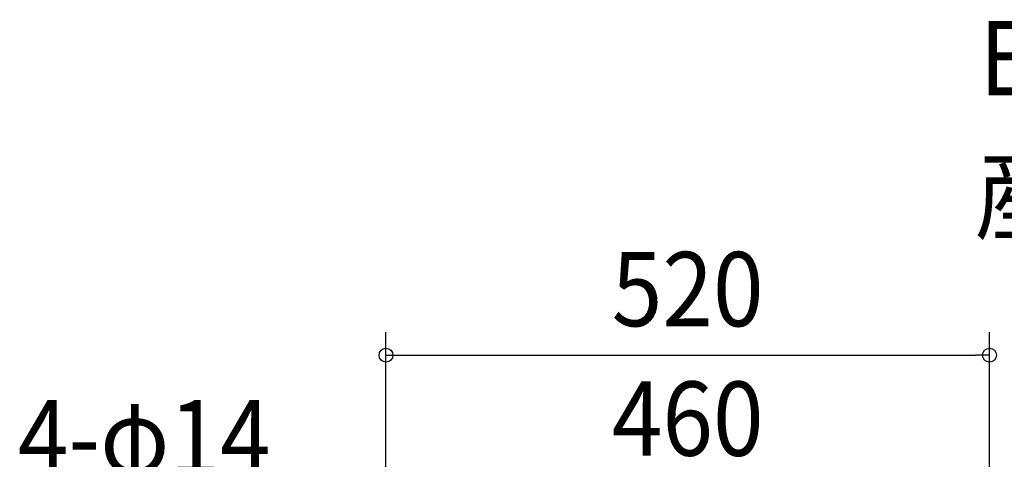
# Model space of a CAD drawing. Extents: x -665 to 849, y -354 to 712.
# Drawn here: x -576 to 273, y 333 to 712 of the extents above; entities that cross this region are included whole.
import ezdxf
from ezdxf.enums import TextEntityAlignment as Align

# ---------------------------------------------------------------- set-up
doc = ezdxf.new("R2010")
doc.units = 0
doc.header["$LTSCALE"] = 20
doc.header["$PDMODE"] = 3
doc.header["$PDSIZE"] = -2
doc.layers.get('DEFPOINTS').update_dxf_attribs({"linetype": 'CONTINUOUS'})
for name, color, linetype in [('ETC', 61, 'CONTINUOUS'), ('NOTE', 4, 'CONTINUOUS'), ('SIZE', 30, 'CONTINUOUS')]:
    doc.layers.add(name, color=color, linetype=linetype)
doc.styles.get("Standard").update_dxf_attribs({"font": 'SIMPLEX.shx', "width": 0.9, "height": 64, "bigfont": 'BIGFONT.shx'})

msp = doc.modelspace()

# ---------------------------------------------------------------- linework, layer by layer
at = {"layer": 'DEFPOINTS', "color": 30, "linetype": 'CONTINUOUS'}
msp.add_point((260, 422.74), dxfattribs=at)
at = {"layer": 'SIZE', "color": 30, "linetype": 'CONTINUOUS'}
for p, q in [((-260, 239.92), (-260, 442.74)), ((260, 239.92), (260, 442.74)), ((-260, 422.74), (-248, 422.74)), ((-248, 422.74), (248, 422.74)), ((260, 422.74), (248, 422.74))]:
    msp.add_line(p, q, dxfattribs=at)
for centre in [(-260, 422.74), (260, 422.74)]:
    msp.add_circle(centre, 6, dxfattribs=at)

# ---------------------------------------------------------------- texts
at = {"layer": 'ETC', "color": 61, "linetype": 'CONTINUOUS', "width": 0.9}
for s, p in [('EWG-40CTA-Q_2', (251.39, 646.74)), ('産業扇', (247.21, 528.79))]:
    msp.add_text(s, height=64, dxfattribs=at).set_placement(p)
at = {"layer": 'NOTE', "color": 4, "linetype": 'CONTINUOUS', "width": 0.9}
msp.add_text('4-φ14', height=64, dxfattribs=at).set_placement((-577.21, 320.07))
at = {"layer": 'SIZE', "color": 30, "linetype": 'CONTINUOUS', "width": 0.9}
for s, p in [('520', (0, 447.74)), ('460', (0, 336.14))]:
    msp.add_text(s, height=64, dxfattribs=at).set_placement(p, align=Align.CENTER)

doc.saveas('drawing.dxf')
